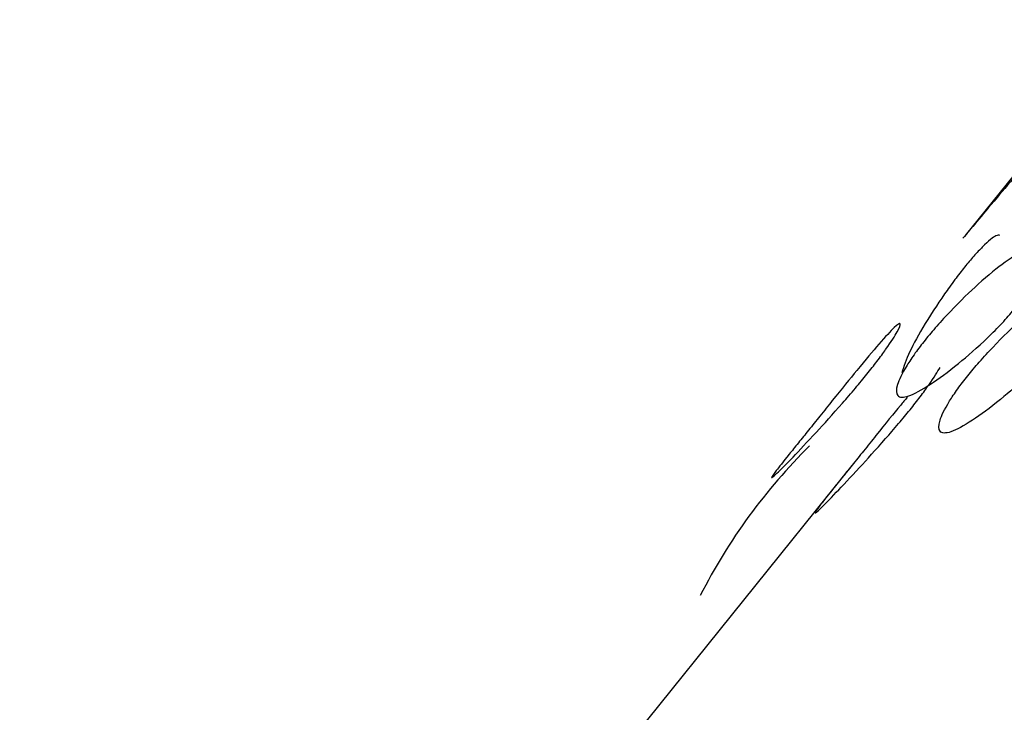
# Model space of a CAD drawing. Units: millimetres. Extents: x 57 to 2673, y 134 to 2942.
# Drawn here: x 790 to 792, y 2618 to 2619 of the extents above; entities that cross this region are included whole.
import ezdxf

# ---------------------------------------------------------------- set-up
doc = ezdxf.new("R2010")
doc.units = ezdxf.units.MM

msp = doc.modelspace()

# ---------------------------------------------------------------- linework, layer by layer
at = {"color": 7, "linetype": 'Continuous', "lineweight": 25}
for p, q in [((792.4699, 2618.8756), (792.1592, 2618.4891)), ((791.9563, 2618.077), (790.4675, 2616.2249))]:
    msp.add_line(p, q, dxfattribs=at)
msp.add_arc((792.6133, 2617.3733), 1.0407, 134.7243, 153.0878, dxfattribs=at)
for points, knots in [([(792.2955, 2618.6515), (792.2925, 2618.6479), (792.2865, 2618.6405), (792.2731, 2618.6241), (792.2462, 2618.592), (792.2115, 2618.5514), (792.1761, 2618.5097), (792.1625, 2618.4929), (792.1553, 2618.4842)], [0, 0, 0, 0, 0.03548, 0.073221, 0.162301, 0.39265, 0.681901, 1, 1, 1, 1]), ([(792.2213, 2618.4893), (792.2193, 2618.4896), (792.2141, 2618.4901), (792.1982, 2618.4773), (792.1784, 2618.4565), (792.1668, 2618.4432), (792.161, 2618.4361), (792.1582, 2618.4326)], [0, 0, 0, 0, 0.269106, 0.697719, 0.864957, 0.934844, 1, 1, 1, 1]), ([(792.0876, 2618.3019), (792.0909, 2618.306), (792.0978, 2618.3143), (792.1132, 2618.3322), (792.1445, 2618.3661), (792.1878, 2618.4077), (792.2339, 2618.4453), (792.2711, 2618.467), (792.2911, 2618.4651), (792.2947, 2618.4446), (792.2848, 2618.4145), (792.2676, 2618.3854), (792.2559, 2618.3689), (792.2466, 2618.3567), (792.2363, 2618.3443), (792.2205, 2618.3268), (792.1878, 2618.2939), (792.1419, 2618.2545), (792.0933, 2618.219), (792.055, 2618.1982), (792.036, 2618.1992), (792.0349, 2618.2175), (792.0476, 2618.2455), (792.066, 2618.2735), (792.078, 2618.2898), (792.0845, 2618.2979), (792.0876, 2618.3019)], [0, 0, 0, 0, 0.009787, 0.020056, 0.043579, 0.101745, 0.172801, 0.250026, 0.327242, 0.398274, 0.456412, 0.479916, 0.490182, 0.499969, 0.509631, 0.519849, 0.543556, 0.601694, 0.672726, 0.749942, 0.827167, 0.898223, 0.956389, 0.980103, 0.990329, 1, 1, 1, 1]), ([(792.1582, 2618.4326), (792.1554, 2618.429), (792.1494, 2618.4215), (792.1367, 2618.4046), (792.1123, 2618.3704), (792.0835, 2618.3252), (792.0567, 2618.2767), (792.0496, 2618.2548), (792.0459, 2618.2433)], [0, 0, 0, 0, 0.03548, 0.073221, 0.162301, 0.39265, 0.681901, 1, 1, 1, 1]), ([(792.1638, 2618.2379), (792.1606, 2618.2339), (792.1541, 2618.2257), (792.1422, 2618.2095), (792.1236, 2618.1815), (792.1109, 2618.1535), (792.1118, 2618.135), (792.1305, 2618.1339), (792.1686, 2618.1547), (792.217, 2618.1901), (792.2628, 2618.2295), (792.2953, 2618.2623), (792.311, 2618.2798), (792.3213, 2618.2922), (792.3307, 2618.3043), (792.3424, 2618.3209), (792.3596, 2618.3499), (792.3698, 2618.3802), (792.3664, 2618.4007), (792.3467, 2618.4027), (792.3096, 2618.3811), (792.2638, 2618.3436), (792.2205, 2618.302), (792.1893, 2618.2681), (792.1739, 2618.2502), (792.1671, 2618.2419), (792.1638, 2618.2379)], [0, 0, 0, 0, 0.009797, 0.020103, 0.043798, 0.102006, 0.172976, 0.25004, 0.327095, 0.398041, 0.456222, 0.479902, 0.490203, 0.499996, 0.509774, 0.52007, 0.543775, 0.601955, 0.672902, 0.749957, 0.82702, 0.89799, 0.956199, 0.979914, 0.990216, 1, 1, 1, 1]), ([(791.8791, 2618.1406), (791.8824, 2618.1447), (791.8892, 2618.1531), (791.904, 2618.1715), (791.9328, 2618.2075), (791.9704, 2618.2538), (792.0079, 2618.2985), (792.0353, 2618.3283), (792.0455, 2618.3345), (792.0407, 2618.3212), (792.025, 2618.2958), (792.0054, 2618.2688), (791.9931, 2618.2528), (791.9836, 2618.2408), (791.9734, 2618.2283), (791.9583, 2618.2102), (791.9281, 2618.1753), (791.8878, 2618.131), (791.8477, 2618.0885), (791.8192, 2618.0595), (791.8101, 2618.0524), (791.8175, 2618.0636), (791.8359, 2618.0868), (791.8568, 2618.1128), (791.8694, 2618.1285), (791.876, 2618.1366), (791.8791, 2618.1406)], [0, 0, 0, 0, 0.009787, 0.020056, 0.043579, 0.101745, 0.172801, 0.250026, 0.327242, 0.398274, 0.456412, 0.479916, 0.490182, 0.499969, 0.509631, 0.519849, 0.543556, 0.601694, 0.672726, 0.749942, 0.827167, 0.898223, 0.956389, 0.980103, 0.990329, 1, 1, 1, 1]), ([(791.9571, 2618.078), (791.9539, 2618.074), (791.9474, 2618.0659), (791.9347, 2618.0502), (791.9138, 2618.0242), (791.8954, 2618.0008), (791.8878, 2617.9894), (791.8968, 2617.9964), (791.9251, 2618.0253), (791.9651, 2618.0677), (792.0052, 2618.1118), (792.0354, 2618.1466), (792.0505, 2618.1647), (792.0606, 2618.1772), (792.0702, 2618.1892), (792.0825, 2618.2052), (792.1023, 2618.2326), (792.1094, 2618.2445), (792.1145, 2618.253)], [0, 0, 0, 0, 0.016275, 0.033396, 0.07276, 0.169458, 0.287357, 0.41538, 0.543387, 0.661247, 0.757899, 0.797238, 0.814352, 0.83062, 0.846863, 0.863968, 0.903348, 1, 1, 1, 1]), ([(792.0557, 2618.1995), (792.0518, 2618.1949), (792.0376, 2618.1781), (792.0105, 2618.1444), (791.9819, 2618.1088), (791.9671, 2618.0904), (791.9604, 2618.082), (791.9571, 2618.078)], [0, 0, 0, 0, 0.179818, 0.647827, 0.838506, 0.921335, 1, 1, 1, 1])]:
    msp.add_open_spline(points, degree=3, knots=knots, dxfattribs=at)

doc.saveas('drawing.dxf')
